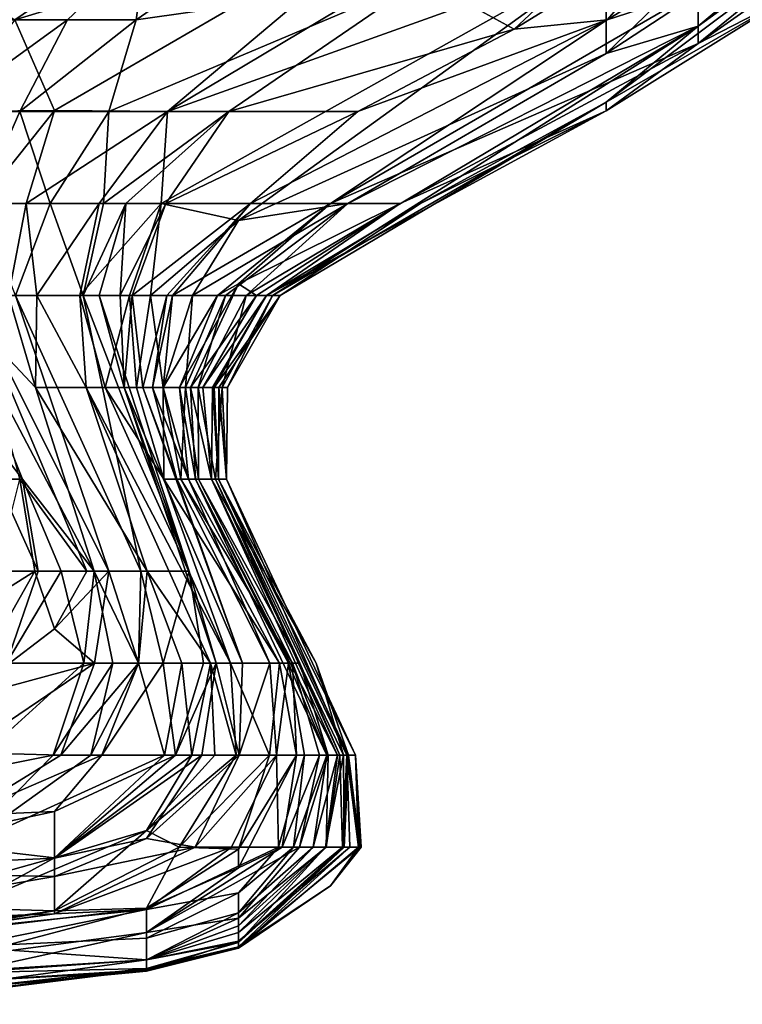
# Model space of a CAD drawing. Extents: x -101.11 to -97.38, y -1.48 to 0.39.
# Drawn here: x -97.91 to -97.75, y -0.9 to -0.69 of the extents above; entities that cross this region are included whole.
import ezdxf

# ---------------------------------------------------------------- set-up
doc = ezdxf.new("R2010")
doc.units = 0
doc.header["$MEASUREMENT"] = 0
doc.layers.add('BLOCK_0', color=7, linetype='Continuous')

msp = doc.modelspace()

# ---------------------------------------------------------------- linework, layer by layer
at = {"layer": 'BLOCK_0'}
for points in [[(-97.91104, -0.68636, 642.94402), (-97.84297, -0.64002, 642.98369), (-97.94214, -0.66652, 643.02059)], [(-97.82313, -0.65986, 642.90435), (-97.84297, -0.64002, 642.98369), (-97.91104, -0.68636, 642.94402)], [(-97.70412, -0.64312, 642.36881), (-97.72396, -0.66358, 642.40848), (-97.76363, -0.69147, 642.38864)], [(-97.76363, -0.69147, 642.38864), (-97.76363, -0.68, 642.28947), (-97.70412, -0.64312, 642.36881)], [(-97.88489, -0.68636, 642.07128), (-97.88264, -0.67019, 642.03161), (-97.82313, -0.64374, 642.03161)], [(-97.82313, -0.67752, 642.13079), (-97.88489, -0.68636, 642.07128), (-97.82313, -0.64374, 642.03161)], [(-97.76363, -0.68775, 642.60683), (-97.78346, -0.70418, 642.54732), (-97.70412, -0.64467, 642.58699)], [(-97.78346, -0.70418, 642.54732), (-97.74379, -0.68124, 642.46798), (-97.70412, -0.64467, 642.58699)], [(-97.76363, -0.68775, 642.60683), (-97.70412, -0.64467, 642.58699), (-97.72396, -0.65459, 642.66633)], [(-97.78346, -0.67225, 642.78534), (-97.78346, -0.64963, 642.86468), (-97.87809, -0.70619, 642.84485)], [(-97.78346, -0.64963, 642.86468), (-97.82313, -0.65986, 642.90435), (-97.87809, -0.70619, 642.84485)], [(-97.82313, -0.67752, 642.13079), (-97.76363, -0.65118, 642.17046), (-97.8033, -0.68837, 642.21013)], [(-97.76363, -0.66389, 642.21013), (-97.8033, -0.68837, 642.21013), (-97.76363, -0.65118, 642.17046)], [(-97.74379, -0.65521, 642.74567), (-97.78346, -0.69364, 642.68617), (-97.72396, -0.65459, 642.66633)], [(-97.76363, -0.68775, 642.60683), (-97.72396, -0.65459, 642.66633), (-97.78346, -0.69364, 642.68617)], [(-97.78346, -0.69364, 642.68617), (-97.74379, -0.65521, 642.74567), (-97.78346, -0.67225, 642.78534)], [(-97.90247, -0.70595, 642.88452), (-97.82313, -0.65986, 642.90435), (-97.91104, -0.68636, 642.94402)], [(-97.90247, -0.70595, 642.88452), (-97.87809, -0.70619, 642.84485), (-97.82313, -0.65986, 642.90435)], [(-97.74379, -0.66203, 642.26963), (-97.76363, -0.68, 642.28947), (-97.78324, -0.68636, 642.2498)], [(-97.76363, -0.66389, 642.21013), (-97.74379, -0.66203, 642.26963), (-97.78324, -0.68636, 642.2498)], [(-97.8033, -0.68837, 642.21013), (-97.76363, -0.66389, 642.21013), (-97.78324, -0.68636, 642.2498)], [(-97.76363, -0.69147, 642.38864), (-97.72396, -0.66358, 642.40848), (-97.74379, -0.68124, 642.46798)], [(-97.88264, -0.67019, 642.03161), (-97.92391, -0.68636, 642.01178), (-97.92231, -0.66652, 641.97955)], [(-97.8997, -0.68636, 642.05145), (-97.92391, -0.68636, 642.01178), (-97.88264, -0.67019, 642.03161)], [(-97.88489, -0.68636, 642.07128), (-97.8997, -0.68636, 642.05145), (-97.88264, -0.67019, 642.03161)], [(-97.87945, -0.72603, 642.78534), (-97.8628, -0.72966, 642.72584), (-97.78346, -0.67225, 642.78534)], [(-97.87809, -0.70619, 642.84485), (-97.87945, -0.72603, 642.78534), (-97.78346, -0.67225, 642.78534)], [(-97.78346, -0.69364, 642.68617), (-97.78346, -0.67225, 642.78534), (-97.8628, -0.72966, 642.72584)], [(-97.88489, -0.68636, 642.07128), (-97.82313, -0.67752, 642.13079), (-97.89079, -0.70619, 642.11095)], [(-97.89079, -0.70619, 642.11095), (-97.82313, -0.67752, 642.13079), (-97.86487, -0.70619, 642.17046)], [(-97.8033, -0.68837, 642.21013), (-97.86487, -0.70619, 642.17046), (-97.82313, -0.67752, 642.13079)], [(-97.76363, -0.69147, 642.38864), (-97.84297, -0.72603, 642.33079), (-97.76363, -0.68, 642.28947)], [(-97.78324, -0.68636, 642.2498), (-97.76363, -0.68, 642.28947), (-97.84297, -0.72603, 642.33079)], [(-97.78346, -0.70418, 642.54732), (-97.78346, -0.70604, 642.46798), (-97.74379, -0.68124, 642.46798)], [(-97.74379, -0.68124, 642.46798), (-97.78346, -0.70604, 642.46798), (-97.76363, -0.69147, 642.38864)], [(-97.92699, -0.70619, 642.03161), (-97.8997, -0.68636, 642.05145), (-97.90999, -0.70619, 642.07128)], [(-97.92699, -0.70619, 642.03161), (-97.92391, -0.68636, 642.01178), (-97.8997, -0.68636, 642.05145)], [(-97.91104, -0.68636, 642.94402), (-97.92634, -0.70619, 642.92419), (-97.90247, -0.70595, 642.88452)], [(-97.88489, -0.68636, 642.07128), (-97.89079, -0.70619, 642.11095), (-97.90999, -0.70619, 642.07128)], [(-97.8997, -0.68636, 642.05145), (-97.88489, -0.68636, 642.07128), (-97.90999, -0.70619, 642.07128)], [(-97.83921, -0.72603, 642.66633), (-97.86115, -0.74586, 642.62666), (-97.76363, -0.68775, 642.60683)], [(-97.85545, -0.74586, 642.58699), (-97.76363, -0.68775, 642.60683), (-97.86115, -0.74586, 642.62666)], [(-97.84297, -0.72603, 642.33079), (-97.86023, -0.72603, 642.26963), (-97.78324, -0.68636, 642.2498)], [(-97.86023, -0.72603, 642.26963), (-97.83702, -0.70619, 642.22996), (-97.78324, -0.68636, 642.2498)], [(-97.78346, -0.70418, 642.54732), (-97.76363, -0.68775, 642.60683), (-97.85545, -0.74586, 642.58699)], [(-97.78346, -0.69364, 642.68617), (-97.83921, -0.72603, 642.66633), (-97.76363, -0.68775, 642.60683)], [(-97.83702, -0.70619, 642.22996), (-97.8033, -0.68837, 642.21013), (-97.78324, -0.68636, 642.2498)], [(-97.8033, -0.68837, 642.21013), (-97.83702, -0.70619, 642.22996), (-97.86487, -0.70619, 642.17046)], [(-97.76363, -0.69147, 642.38864), (-97.82791, -0.72603, 642.40848), (-97.84297, -0.72603, 642.33079)], [(-97.82791, -0.72603, 642.40848), (-97.76363, -0.69147, 642.38864), (-97.78346, -0.70604, 642.46798)], [(-97.83921, -0.72603, 642.66633), (-97.78346, -0.69364, 642.68617), (-97.8628, -0.72966, 642.72584)], [(-97.85545, -0.74586, 642.58699), (-97.85382, -0.74586, 642.54732), (-97.78346, -0.70418, 642.54732)], [(-97.85382, -0.74586, 642.54732), (-97.82352, -0.72603, 642.50765), (-97.78346, -0.70418, 642.54732)], [(-97.82352, -0.72603, 642.50765), (-97.78346, -0.70604, 642.46798), (-97.78346, -0.70418, 642.54732)], [(-97.90999, -0.70619, 642.07128), (-97.91863, -0.72603, 642.07128), (-97.92699, -0.70619, 642.03161)], [(-97.90247, -0.70595, 642.88452), (-97.92634, -0.70619, 642.92419), (-97.91852, -0.72603, 642.88452)], [(-97.91863, -0.72603, 642.07128), (-97.90999, -0.70619, 642.07128), (-97.9034, -0.72603, 642.11095)], [(-97.91852, -0.72603, 642.88452), (-97.9086, -0.72603, 642.86468), (-97.90247, -0.70595, 642.88452)], [(-97.89079, -0.70619, 642.11095), (-97.9034, -0.72603, 642.11095), (-97.90999, -0.70619, 642.07128)], [(-97.87809, -0.70619, 642.84485), (-97.90247, -0.70595, 642.88452), (-97.9086, -0.72603, 642.86468)], [(-97.9086, -0.72603, 642.86468), (-97.89287, -0.72603, 642.82501), (-97.87809, -0.70619, 642.84485)], [(-97.89192, -0.72603, 642.15062), (-97.9034, -0.72603, 642.11095), (-97.89079, -0.70619, 642.11095)], [(-97.87809, -0.70619, 642.84485), (-97.89287, -0.72603, 642.82501), (-97.87945, -0.72603, 642.78534)], [(-97.88709, -0.72603, 642.17046), (-97.89192, -0.72603, 642.15062), (-97.86487, -0.70619, 642.17046)], [(-97.86487, -0.70619, 642.17046), (-97.89192, -0.72603, 642.15062), (-97.89079, -0.70619, 642.11095)], [(-97.88709, -0.72603, 642.17046), (-97.86487, -0.70619, 642.17046), (-97.87844, -0.72603, 642.21013)], [(-97.87844, -0.72603, 642.21013), (-97.86487, -0.70619, 642.17046), (-97.83702, -0.70619, 642.22996)], [(-97.83702, -0.70619, 642.22996), (-97.86023, -0.72603, 642.26963), (-97.87844, -0.72603, 642.21013)], [(-97.82791, -0.72603, 642.40848), (-97.78346, -0.70604, 642.46798), (-97.85673, -0.74586, 642.44815)], [(-97.82352, -0.72603, 642.50765), (-97.85673, -0.74586, 642.44815), (-97.78346, -0.70604, 642.46798)], [(-97.91087, -0.74586, 642.09112), (-97.91863, -0.72603, 642.07128), (-97.9034, -0.72603, 642.11095)], [(-97.91239, -0.74586, 642.86468), (-97.9086, -0.72603, 642.86468), (-97.91852, -0.72603, 642.88452)], [(-97.9086, -0.72603, 642.86468), (-97.91239, -0.74586, 642.86468), (-97.90629, -0.74586, 642.84485)], [(-97.91087, -0.74586, 642.09112), (-97.9034, -0.72603, 642.11095), (-97.89631, -0.74586, 642.15062)], [(-97.9086, -0.72603, 642.86468), (-97.90629, -0.74586, 642.84485), (-97.89287, -0.72603, 642.82501)], [(-97.89287, -0.72603, 642.82501), (-97.90629, -0.74586, 642.84485), (-97.89699, -0.74586, 642.80518)], [(-97.9034, -0.72603, 642.11095), (-97.89192, -0.72603, 642.15062), (-97.89631, -0.74586, 642.15062)], [(-97.89699, -0.74586, 642.80518), (-97.87945, -0.72603, 642.78534), (-97.89287, -0.72603, 642.82501)], [(-97.87945, -0.72603, 642.78534), (-97.89699, -0.74586, 642.80518), (-97.88632, -0.74586, 642.76551)], [(-97.89283, -0.74586, 642.17046), (-97.89631, -0.74586, 642.15062), (-97.88709, -0.72603, 642.17046)], [(-97.89631, -0.74586, 642.15062), (-97.89192, -0.72603, 642.15062), (-97.88709, -0.72603, 642.17046)], [(-97.89283, -0.74586, 642.17046), (-97.88709, -0.72603, 642.17046), (-97.88835, -0.74586, 642.21013)], [(-97.88835, -0.74586, 642.21013), (-97.87844, -0.72603, 642.21013), (-97.88576, -0.74586, 642.22996)], [(-97.87844, -0.72603, 642.21013), (-97.88835, -0.74586, 642.21013), (-97.88709, -0.72603, 642.17046)], [(-97.88632, -0.74586, 642.76551), (-97.88177, -0.74586, 642.74567), (-97.87945, -0.72603, 642.78534)], [(-97.87826, -0.74586, 642.26963), (-97.88576, -0.74586, 642.22996), (-97.86023, -0.72603, 642.26963)], [(-97.87844, -0.72603, 642.21013), (-97.86023, -0.72603, 642.26963), (-97.88576, -0.74586, 642.22996)], [(-97.88177, -0.74586, 642.74567), (-97.8628, -0.72966, 642.72584), (-97.87945, -0.72603, 642.78534)], [(-97.87701, -0.74586, 642.28947), (-97.87826, -0.74586, 642.26963), (-97.86023, -0.72603, 642.26963)], [(-97.86023, -0.72603, 642.26963), (-97.84297, -0.72603, 642.33079), (-97.87701, -0.74586, 642.28947)], [(-97.84297, -0.72603, 642.33079), (-97.86729, -0.74586, 642.32914), (-97.87701, -0.74586, 642.28947)], [(-97.8628, -0.72966, 642.72584), (-97.87272, -0.74586, 642.706), (-97.83921, -0.72603, 642.66633)], [(-97.87272, -0.74586, 642.706), (-97.86559, -0.74586, 642.66633), (-97.83921, -0.72603, 642.66633)], [(-97.8628, -0.74332, 642.34897), (-97.86729, -0.74586, 642.32914), (-97.84297, -0.72603, 642.33079)], [(-97.86559, -0.74586, 642.66633), (-97.86115, -0.74586, 642.62666), (-97.83921, -0.72603, 642.66633)], [(-97.82791, -0.72603, 642.40848), (-97.8589, -0.74586, 642.40848), (-97.8628, -0.74332, 642.34897)], [(-97.8628, -0.74332, 642.34897), (-97.84297, -0.72603, 642.33079), (-97.82791, -0.72603, 642.40848)], [(-97.85673, -0.74586, 642.44815), (-97.8589, -0.74586, 642.40848), (-97.82791, -0.72603, 642.40848)], [(-97.85382, -0.74586, 642.50765), (-97.85673, -0.74586, 642.44815), (-97.82352, -0.72603, 642.50765)], [(-97.85382, -0.74586, 642.54732), (-97.85382, -0.74586, 642.50765), (-97.82352, -0.72603, 642.50765)], [(-97.87272, -0.74586, 642.706), (-97.8628, -0.72966, 642.72584), (-97.88177, -0.74586, 642.74567)], [(-97.87316, -0.7657, 642.38864), (-97.87549, -0.7657, 642.34897), (-97.8628, -0.74332, 642.34897)], [(-97.8628, -0.74332, 642.34897), (-97.87549, -0.7657, 642.34897), (-97.86729, -0.74586, 642.32914)], [(-97.87316, -0.7657, 642.38864), (-97.8628, -0.74332, 642.34897), (-97.8589, -0.74586, 642.40848)], [(-97.91503, -0.78553, 643.00353), (-97.90935, -0.78553, 642.96386), (-97.93977, -0.74586, 642.96386)], [(-97.93977, -0.74586, 642.96386), (-97.90935, -0.78553, 642.96386), (-97.92531, -0.74586, 642.90435)], [(-97.90657, -0.7657, 642.86468), (-97.92531, -0.74586, 642.90435), (-97.89395, -0.80537, 642.92419)], [(-97.90935, -0.78553, 642.96386), (-97.89395, -0.80537, 642.92419), (-97.92531, -0.74586, 642.90435)], [(-97.90657, -0.7657, 642.86468), (-97.91239, -0.74586, 642.86468), (-97.92531, -0.74586, 642.90435)], [(-97.90999, -0.78553, 641.99194), (-97.92062, -0.74586, 642.05145), (-97.8955, -0.80537, 642.03161)], [(-97.89074, -0.80537, 642.07128), (-97.8955, -0.80537, 642.03161), (-97.92062, -0.74586, 642.05145)], [(-97.92062, -0.74586, 642.05145), (-97.91087, -0.74586, 642.09112), (-97.89074, -0.80537, 642.07128)], [(-97.91239, -0.74586, 642.86468), (-97.90657, -0.7657, 642.86468), (-97.90629, -0.74586, 642.84485)], [(-97.89631, -0.74586, 642.15062), (-97.88384, -0.80537, 642.11095), (-97.91087, -0.74586, 642.09112)], [(-97.88384, -0.80537, 642.11095), (-97.89074, -0.80537, 642.07128), (-97.91087, -0.74586, 642.09112)], [(-97.90629, -0.74586, 642.84485), (-97.90657, -0.7657, 642.86468), (-97.89563, -0.7657, 642.80518)], [(-97.89563, -0.7657, 642.80518), (-97.89699, -0.74586, 642.80518), (-97.90629, -0.74586, 642.84485)], [(-97.89563, -0.7657, 642.80518), (-97.89159, -0.7657, 642.78534), (-97.89699, -0.74586, 642.80518)], [(-97.89159, -0.7657, 642.78534), (-97.88632, -0.74586, 642.76551), (-97.89699, -0.74586, 642.80518)], [(-97.88384, -0.80537, 642.11095), (-97.89631, -0.74586, 642.15062), (-97.87347, -0.80537, 642.17046)], [(-97.89283, -0.74586, 642.17046), (-97.87347, -0.80537, 642.17046), (-97.89631, -0.74586, 642.15062)], [(-97.89283, -0.74586, 642.17046), (-97.88835, -0.74586, 642.21013), (-97.88747, -0.7657, 642.21013)], [(-97.88747, -0.7657, 642.21013), (-97.87347, -0.80537, 642.17046), (-97.89283, -0.74586, 642.17046)], [(-97.88632, -0.74586, 642.76551), (-97.89159, -0.7657, 642.78534), (-97.88482, -0.7657, 642.74567)], [(-97.88747, -0.7657, 642.21013), (-97.88835, -0.74586, 642.21013), (-97.88576, -0.74586, 642.22996)], [(-97.88747, -0.7657, 642.21013), (-97.88576, -0.74586, 642.22996), (-97.8834, -0.7657, 642.2498)], [(-97.88632, -0.74586, 642.76551), (-97.88482, -0.7657, 642.74567), (-97.88177, -0.74586, 642.74567)], [(-97.8834, -0.7657, 642.2498), (-97.88576, -0.74586, 642.22996), (-97.87826, -0.74586, 642.26963)], [(-97.88177, -0.74586, 642.74567), (-97.88482, -0.7657, 642.74567), (-97.87901, -0.7657, 642.706)], [(-97.87826, -0.74586, 642.26963), (-97.88133, -0.7657, 642.28947), (-97.8834, -0.7657, 642.2498)], [(-97.87901, -0.7657, 642.706), (-97.87272, -0.74586, 642.706), (-97.88177, -0.74586, 642.74567)], [(-97.87701, -0.74586, 642.28947), (-97.88133, -0.7657, 642.28947), (-97.87826, -0.74586, 642.26963)], [(-97.87901, -0.7657, 642.3093), (-97.88133, -0.7657, 642.28947), (-97.87701, -0.74586, 642.28947)], [(-97.87901, -0.7657, 642.706), (-97.87425, -0.7657, 642.66633), (-97.87272, -0.74586, 642.706)], [(-97.86729, -0.74586, 642.32914), (-97.87549, -0.7657, 642.34897), (-97.87901, -0.7657, 642.3093)], [(-97.87901, -0.7657, 642.3093), (-97.87701, -0.74586, 642.28947), (-97.86729, -0.74586, 642.32914)], [(-97.86559, -0.74586, 642.66633), (-97.87272, -0.74586, 642.706), (-97.87425, -0.7657, 642.66633)], [(-97.87425, -0.7657, 642.66633), (-97.87148, -0.7657, 642.62666), (-97.86559, -0.74586, 642.66633)], [(-97.87316, -0.7657, 642.38864), (-97.8589, -0.74586, 642.40848), (-97.87049, -0.7657, 642.42831)], [(-97.86115, -0.74586, 642.62666), (-97.86559, -0.74586, 642.66633), (-97.87148, -0.7657, 642.62666)], [(-97.86115, -0.74586, 642.62666), (-97.87148, -0.7657, 642.62666), (-97.86629, -0.7657, 642.58699)], [(-97.85673, -0.74586, 642.44815), (-97.86843, -0.7657, 642.44815), (-97.87049, -0.7657, 642.42831)], [(-97.87049, -0.7657, 642.42831), (-97.8589, -0.74586, 642.40848), (-97.85673, -0.74586, 642.44815)], [(-97.86801, -0.7657, 642.48782), (-97.86843, -0.7657, 642.44815), (-97.85673, -0.74586, 642.44815)], [(-97.86801, -0.7657, 642.48782), (-97.85673, -0.74586, 642.44815), (-97.85382, -0.74586, 642.50765)], [(-97.85382, -0.74586, 642.50765), (-97.86702, -0.7657, 642.50765), (-97.86801, -0.7657, 642.48782)], [(-97.86515, -0.7657, 642.54732), (-97.86702, -0.7657, 642.50765), (-97.85382, -0.74586, 642.50765)], [(-97.86629, -0.7657, 642.58699), (-97.85545, -0.74586, 642.58699), (-97.86115, -0.74586, 642.62666)], [(-97.85545, -0.74586, 642.58699), (-97.86629, -0.7657, 642.58699), (-97.86515, -0.7657, 642.54732)], [(-97.86515, -0.7657, 642.54732), (-97.85382, -0.74586, 642.50765), (-97.85382, -0.74586, 642.54732)], [(-97.86515, -0.7657, 642.54732), (-97.85382, -0.74586, 642.54732), (-97.85545, -0.74586, 642.58699)], [(-97.89395, -0.80537, 642.92419), (-97.88248, -0.80537, 642.86468), (-97.90657, -0.7657, 642.86468)], [(-97.89563, -0.7657, 642.80518), (-97.90657, -0.7657, 642.86468), (-97.88248, -0.80537, 642.86468)], [(-97.86451, -0.8252, 642.78534), (-97.89563, -0.7657, 642.80518), (-97.86885, -0.8252, 642.82501)], [(-97.89563, -0.7657, 642.80518), (-97.86451, -0.8252, 642.78534), (-97.89159, -0.7657, 642.78534)], [(-97.88248, -0.80537, 642.86468), (-97.86885, -0.8252, 642.82501), (-97.89563, -0.7657, 642.80518)], [(-97.87889, -0.78553, 642.74567), (-97.89159, -0.7657, 642.78534), (-97.86451, -0.8252, 642.78534)], [(-97.87889, -0.78553, 642.74567), (-97.88482, -0.7657, 642.74567), (-97.89159, -0.7657, 642.78534)], [(-97.87347, -0.80537, 642.17046), (-97.88747, -0.7657, 642.21013), (-97.86759, -0.8252, 642.19029)], [(-97.86759, -0.8252, 642.19029), (-97.88747, -0.7657, 642.21013), (-97.86192, -0.8252, 642.22996)], [(-97.8834, -0.7657, 642.2498), (-97.86192, -0.8252, 642.22996), (-97.88747, -0.7657, 642.21013)], [(-97.87889, -0.78553, 642.74567), (-97.87901, -0.7657, 642.706), (-97.88482, -0.7657, 642.74567)], [(-97.8761, -0.78553, 642.26963), (-97.8834, -0.7657, 642.2498), (-97.88133, -0.7657, 642.28947)], [(-97.8834, -0.7657, 642.2498), (-97.8761, -0.78553, 642.26963), (-97.86192, -0.8252, 642.22996)], [(-97.87901, -0.7657, 642.3093), (-97.8736, -0.78553, 642.3093), (-97.88133, -0.7657, 642.28947)], [(-97.8761, -0.78553, 642.26963), (-97.88133, -0.7657, 642.28947), (-97.8736, -0.78553, 642.3093)], [(-97.87901, -0.7657, 642.706), (-97.8752, -0.78553, 642.706), (-97.87425, -0.7657, 642.66633)], [(-97.8752, -0.78553, 642.706), (-97.87901, -0.7657, 642.706), (-97.87889, -0.78553, 642.74567)], [(-97.8736, -0.78553, 642.3093), (-97.87901, -0.7657, 642.3093), (-97.87549, -0.7657, 642.34897)], [(-97.87208, -0.78553, 642.36881), (-97.8736, -0.78553, 642.3093), (-97.87549, -0.7657, 642.34897)], [(-97.87316, -0.7657, 642.38864), (-97.87208, -0.78553, 642.36881), (-97.87549, -0.7657, 642.34897)], [(-97.8714, -0.78553, 642.6465), (-97.87425, -0.7657, 642.66633), (-97.8752, -0.78553, 642.706)], [(-97.8714, -0.78553, 642.6465), (-97.87148, -0.7657, 642.62666), (-97.87425, -0.7657, 642.66633)], [(-97.87049, -0.7657, 642.42831), (-97.86863, -0.78553, 642.42831), (-97.87316, -0.7657, 642.38864)], [(-97.87208, -0.78553, 642.36881), (-97.87316, -0.7657, 642.38864), (-97.86863, -0.78553, 642.42831)], [(-97.87148, -0.7657, 642.62666), (-97.8714, -0.78553, 642.6465), (-97.86776, -0.78553, 642.60683)], [(-97.86776, -0.78553, 642.60683), (-97.86629, -0.7657, 642.58699), (-97.87148, -0.7657, 642.62666)], [(-97.86863, -0.78553, 642.42831), (-97.87049, -0.7657, 642.42831), (-97.86843, -0.7657, 642.44815)], [(-97.86843, -0.7657, 642.44815), (-97.86709, -0.78553, 642.48782), (-97.86863, -0.78553, 642.42831)], [(-97.86801, -0.7657, 642.48782), (-97.86709, -0.78553, 642.48782), (-97.86843, -0.7657, 642.44815)], [(-97.86709, -0.78553, 642.48782), (-97.86801, -0.7657, 642.48782), (-97.86702, -0.7657, 642.50765)], [(-97.8654, -0.78553, 642.54732), (-97.86629, -0.7657, 642.58699), (-97.86776, -0.78553, 642.60683)], [(-97.86702, -0.7657, 642.50765), (-97.8654, -0.78553, 642.54732), (-97.86709, -0.78553, 642.48782)], [(-97.86702, -0.7657, 642.50765), (-97.86515, -0.7657, 642.54732), (-97.8654, -0.78553, 642.54732)], [(-97.86515, -0.7657, 642.54732), (-97.86629, -0.7657, 642.58699), (-97.8654, -0.78553, 642.54732)], [(-97.90604, -0.80537, 642.98369), (-97.90935, -0.78553, 642.96386), (-97.91503, -0.78553, 643.00353)], [(-97.91286, -0.80537, 643.00353), (-97.90604, -0.80537, 642.98369), (-97.91503, -0.78553, 643.00353)], [(-97.9067, -0.80537, 641.99194), (-97.91499, -0.80537, 641.97211), (-97.90999, -0.78553, 641.99194)], [(-97.9067, -0.80537, 641.99194), (-97.90999, -0.78553, 641.99194), (-97.8955, -0.80537, 642.03161)], [(-97.90935, -0.78553, 642.96386), (-97.90604, -0.80537, 642.98369), (-97.90108, -0.80537, 642.96386)], [(-97.90108, -0.80537, 642.96386), (-97.89395, -0.80537, 642.92419), (-97.90935, -0.78553, 642.96386)], [(-97.85397, -0.8252, 642.74567), (-97.87889, -0.78553, 642.74567), (-97.86451, -0.8252, 642.78534)], [(-97.87889, -0.78553, 642.74567), (-97.85397, -0.8252, 642.74567), (-97.8752, -0.78553, 642.706)], [(-97.8761, -0.78553, 642.26963), (-97.85603, -0.8252, 642.26963), (-97.86192, -0.8252, 642.22996)], [(-97.85603, -0.8252, 642.26963), (-97.8761, -0.78553, 642.26963), (-97.8736, -0.78553, 642.3093)], [(-97.8752, -0.78553, 642.706), (-97.85397, -0.8252, 642.74567), (-97.85118, -0.8252, 642.68617)], [(-97.8752, -0.78553, 642.706), (-97.85118, -0.8252, 642.68617), (-97.8714, -0.78553, 642.6465)], [(-97.85203, -0.8252, 642.3093), (-97.8736, -0.78553, 642.3093), (-97.87208, -0.78553, 642.36881)], [(-97.8736, -0.78553, 642.3093), (-97.85203, -0.8252, 642.3093), (-97.85603, -0.8252, 642.26963)], [(-97.87208, -0.78553, 642.36881), (-97.86863, -0.78553, 642.42831), (-97.84146, -0.84504, 642.38864)], [(-97.87208, -0.78553, 642.36881), (-97.84146, -0.84504, 642.38864), (-97.84377, -0.84504, 642.34897)], [(-97.85203, -0.8252, 642.3093), (-97.87208, -0.78553, 642.36881), (-97.84377, -0.84504, 642.34897)], [(-97.84953, -0.8252, 642.6465), (-97.8714, -0.78553, 642.6465), (-97.85118, -0.8252, 642.68617)], [(-97.8714, -0.78553, 642.6465), (-97.84953, -0.8252, 642.6465), (-97.86776, -0.78553, 642.60683)], [(-97.84601, -0.8252, 642.44815), (-97.86863, -0.78553, 642.42831), (-97.86709, -0.78553, 642.48782)], [(-97.84146, -0.84504, 642.38864), (-97.86863, -0.78553, 642.42831), (-97.84016, -0.84504, 642.42831)], [(-97.84601, -0.8252, 642.44815), (-97.84016, -0.84504, 642.42831), (-97.86863, -0.78553, 642.42831)], [(-97.84096, -0.84504, 642.62666), (-97.86776, -0.78553, 642.60683), (-97.84953, -0.8252, 642.6465)], [(-97.84096, -0.84504, 642.62666), (-97.83941, -0.84504, 642.56716), (-97.86776, -0.78553, 642.60683)], [(-97.8654, -0.78553, 642.54732), (-97.86776, -0.78553, 642.60683), (-97.83941, -0.84504, 642.56716)], [(-97.8391, -0.84504, 642.46798), (-97.84601, -0.8252, 642.44815), (-97.86709, -0.78553, 642.48782)], [(-97.86709, -0.78553, 642.48782), (-97.83755, -0.84504, 642.52749), (-97.8391, -0.84504, 642.46798)], [(-97.8654, -0.78553, 642.54732), (-97.83755, -0.84504, 642.52749), (-97.86709, -0.78553, 642.48782)], [(-97.83941, -0.84504, 642.56716), (-97.83755, -0.84504, 642.52749), (-97.8654, -0.78553, 642.54732)], [(-97.91499, -0.80537, 641.97211), (-97.9067, -0.80537, 641.99194), (-97.94214, -0.82772, 641.99194)], [(-97.94214, -0.82772, 641.99194), (-97.9067, -0.80537, 641.99194), (-97.92231, -0.83289, 642.03161)], [(-97.90247, -0.81776, 642.03161), (-97.92231, -0.83289, 642.03161), (-97.9067, -0.80537, 641.99194)], [(-97.91286, -0.80537, 643.00353), (-97.91287, -0.8252, 642.98369), (-97.90604, -0.80537, 642.98369)], [(-97.90108, -0.80537, 642.96386), (-97.91287, -0.8252, 642.98369), (-97.89612, -0.8252, 642.94402)], [(-97.90604, -0.80537, 642.98369), (-97.91287, -0.8252, 642.98369), (-97.90108, -0.80537, 642.96386)], [(-97.8955, -0.80537, 642.03161), (-97.90247, -0.81776, 642.03161), (-97.9067, -0.80537, 641.99194)], [(-97.90247, -0.81776, 642.03161), (-97.8955, -0.80537, 642.03161), (-97.89074, -0.80537, 642.07128)], [(-97.89074, -0.80537, 642.07128), (-97.89384, -0.8252, 642.07128), (-97.90247, -0.81776, 642.03161)], [(-97.89612, -0.8252, 642.94402), (-97.89395, -0.80537, 642.92419), (-97.90108, -0.80537, 642.96386)], [(-97.88992, -0.8252, 642.92419), (-97.89395, -0.80537, 642.92419), (-97.89612, -0.8252, 642.94402)], [(-97.88992, -0.8252, 642.92419), (-97.88434, -0.8252, 642.90435), (-97.89395, -0.80537, 642.92419)], [(-97.89395, -0.80537, 642.92419), (-97.88434, -0.8252, 642.90435), (-97.88248, -0.80537, 642.86468)], [(-97.89074, -0.80537, 642.07128), (-97.88439, -0.8252, 642.11095), (-97.89384, -0.8252, 642.07128)], [(-97.89074, -0.80537, 642.07128), (-97.88384, -0.80537, 642.11095), (-97.88439, -0.8252, 642.11095)], [(-97.88439, -0.8252, 642.11095), (-97.88384, -0.80537, 642.11095), (-97.87901, -0.8252, 642.13079)], [(-97.88248, -0.80537, 642.86468), (-97.88434, -0.8252, 642.90435), (-97.87505, -0.8252, 642.86468)], [(-97.87901, -0.8252, 642.13079), (-97.88384, -0.80537, 642.11095), (-97.87347, -0.80537, 642.17046)], [(-97.87505, -0.8252, 642.86468), (-97.86885, -0.8252, 642.82501), (-97.88248, -0.80537, 642.86468)], [(-97.87347, -0.80537, 642.17046), (-97.87033, -0.8252, 642.17046), (-97.87901, -0.8252, 642.13079)], [(-97.86759, -0.8252, 642.19029), (-97.87033, -0.8252, 642.17046), (-97.87347, -0.80537, 642.17046)], [(-97.90247, -0.81776, 642.03161), (-97.89384, -0.8252, 642.07128), (-97.92231, -0.83289, 642.03161)], [(-97.92231, -0.84891, 642.94402), (-97.89612, -0.8252, 642.94402), (-97.91287, -0.8252, 642.98369)], [(-97.90278, -0.84504, 642.92419), (-97.89612, -0.8252, 642.94402), (-97.92231, -0.84891, 642.94402)], [(-97.92231, -0.84449, 642.07128), (-97.89384, -0.8252, 642.07128), (-97.9011, -0.84504, 642.11095)], [(-97.92231, -0.84449, 642.07128), (-97.92231, -0.83289, 642.03161), (-97.89384, -0.8252, 642.07128)], [(-97.90278, -0.84504, 642.92419), (-97.88992, -0.8252, 642.92419), (-97.89612, -0.8252, 642.94402)], [(-97.88992, -0.8252, 642.92419), (-97.90278, -0.84504, 642.92419), (-97.89464, -0.84504, 642.90435)], [(-97.89227, -0.84504, 642.13079), (-97.9011, -0.84504, 642.11095), (-97.88439, -0.8252, 642.11095)], [(-97.88439, -0.8252, 642.11095), (-97.9011, -0.84504, 642.11095), (-97.89384, -0.8252, 642.07128)], [(-97.88992, -0.8252, 642.92419), (-97.89464, -0.84504, 642.90435), (-97.88434, -0.8252, 642.90435)], [(-97.89464, -0.84504, 642.90435), (-97.87877, -0.84504, 642.86468), (-97.88434, -0.8252, 642.90435)], [(-97.87901, -0.8252, 642.13079), (-97.87637, -0.84504, 642.17046), (-97.89227, -0.84504, 642.13079)], [(-97.89227, -0.84504, 642.13079), (-97.88439, -0.8252, 642.11095), (-97.87901, -0.8252, 642.13079)], [(-97.87505, -0.8252, 642.86468), (-97.88434, -0.8252, 642.90435), (-97.87877, -0.84504, 642.86468)], [(-97.87901, -0.8252, 642.13079), (-97.87033, -0.8252, 642.17046), (-97.87637, -0.84504, 642.17046)], [(-97.87877, -0.84504, 642.86468), (-97.87288, -0.84504, 642.84485), (-97.87505, -0.8252, 642.86468)], [(-97.8707, -0.84504, 642.19029), (-97.87637, -0.84504, 642.17046), (-97.86759, -0.8252, 642.19029)], [(-97.87637, -0.84504, 642.17046), (-97.87033, -0.8252, 642.17046), (-97.86759, -0.8252, 642.19029)], [(-97.87288, -0.84504, 642.84485), (-97.86885, -0.8252, 642.82501), (-97.87505, -0.8252, 642.86468)], [(-97.87288, -0.84504, 642.84485), (-97.86792, -0.84504, 642.82501), (-97.86885, -0.8252, 642.82501)], [(-97.8707, -0.84504, 642.19029), (-97.86759, -0.8252, 642.19029), (-97.86262, -0.84504, 642.22996)], [(-97.86792, -0.84504, 642.82501), (-97.86327, -0.84504, 642.80518), (-97.86885, -0.8252, 642.82501)], [(-97.86885, -0.8252, 642.82501), (-97.86327, -0.84504, 642.80518), (-97.86451, -0.8252, 642.78534)], [(-97.86262, -0.84504, 642.22996), (-97.86759, -0.8252, 642.19029), (-97.86192, -0.8252, 642.22996)], [(-97.85614, -0.84504, 642.76551), (-97.85397, -0.8252, 642.74567), (-97.86451, -0.8252, 642.78534)], [(-97.85614, -0.84504, 642.76551), (-97.86451, -0.8252, 642.78534), (-97.86327, -0.84504, 642.80518)], [(-97.86192, -0.8252, 642.22996), (-97.85603, -0.8252, 642.26963), (-97.86262, -0.84504, 642.22996)], [(-97.85457, -0.84504, 642.26963), (-97.86262, -0.84504, 642.22996), (-97.85603, -0.8252, 642.26963)], [(-97.85397, -0.8252, 642.74567), (-97.85614, -0.84504, 642.76551), (-97.85025, -0.84504, 642.72584)], [(-97.85457, -0.84504, 642.26963), (-97.85603, -0.8252, 642.26963), (-97.85203, -0.8252, 642.3093)], [(-97.85203, -0.8252, 642.3093), (-97.84857, -0.84504, 642.3093), (-97.85457, -0.84504, 642.26963)], [(-97.85025, -0.84504, 642.72584), (-97.85118, -0.8252, 642.68617), (-97.85397, -0.8252, 642.74567)], [(-97.84377, -0.84504, 642.34897), (-97.84857, -0.84504, 642.3093), (-97.85203, -0.8252, 642.3093)], [(-97.84529, -0.84504, 642.68617), (-97.85118, -0.8252, 642.68617), (-97.85025, -0.84504, 642.72584)], [(-97.84529, -0.84504, 642.68617), (-97.84343, -0.84504, 642.66633), (-97.85118, -0.8252, 642.68617)], [(-97.85118, -0.8252, 642.68617), (-97.84343, -0.84504, 642.66633), (-97.84953, -0.8252, 642.6465)], [(-97.84953, -0.8252, 642.6465), (-97.84343, -0.84504, 642.66633), (-97.84096, -0.84504, 642.62666)], [(-97.84601, -0.8252, 642.44815), (-97.8391, -0.84504, 642.46798), (-97.84016, -0.84504, 642.42831)], [(-97.9011, -0.84504, 642.11095), (-97.92231, -0.8581, 642.13079), (-97.92231, -0.84449, 642.07128)], [(-97.92231, -0.84891, 642.94402), (-97.92231, -0.86487, 642.88514), (-97.90278, -0.84504, 642.92419)], [(-97.90278, -0.84504, 642.92419), (-97.92231, -0.86487, 642.88514), (-97.89464, -0.84504, 642.90435)], [(-97.89464, -0.84504, 642.90435), (-97.92231, -0.86487, 642.88514), (-97.87877, -0.84504, 642.86468)], [(-97.90247, -0.8672, 642.84485), (-97.87877, -0.84504, 642.86468), (-97.92231, -0.86487, 642.88514)], [(-97.9011, -0.84504, 642.11095), (-97.89227, -0.84504, 642.13079), (-97.92231, -0.8581, 642.13079)], [(-97.90247, -0.85723, 642.15062), (-97.92231, -0.8581, 642.13079), (-97.89227, -0.84504, 642.13079)], [(-97.87288, -0.84504, 642.84485), (-97.87877, -0.84504, 642.86468), (-97.90247, -0.8672, 642.84485)], [(-97.90247, -0.8672, 642.84485), (-97.88264, -0.86128, 642.82501), (-97.87288, -0.84504, 642.84485)], [(-97.89227, -0.84504, 642.13079), (-97.87637, -0.84504, 642.17046), (-97.90247, -0.85723, 642.15062)], [(-97.87637, -0.84504, 642.17046), (-97.8707, -0.84504, 642.19029), (-97.90247, -0.86727, 642.19029)], [(-97.88264, -0.86305, 642.21013), (-97.90247, -0.86727, 642.19029), (-97.8707, -0.84504, 642.19029)], [(-97.90247, -0.85723, 642.15062), (-97.87637, -0.84504, 642.17046), (-97.90247, -0.86727, 642.19029)], [(-97.86792, -0.84504, 642.82501), (-97.87288, -0.84504, 642.84485), (-97.88264, -0.86128, 642.82501)], [(-97.86327, -0.84504, 642.80518), (-97.86792, -0.84504, 642.82501), (-97.88264, -0.86128, 642.82501)], [(-97.87558, -0.86487, 642.78534), (-97.86327, -0.84504, 642.80518), (-97.88264, -0.86128, 642.82501)], [(-97.86262, -0.84504, 642.22996), (-97.87216, -0.86487, 642.2498), (-97.88264, -0.86305, 642.21013)], [(-97.88264, -0.86305, 642.21013), (-97.8707, -0.84504, 642.19029), (-97.86262, -0.84504, 642.22996)], [(-97.86327, -0.84504, 642.80518), (-97.87558, -0.86487, 642.78534), (-97.85614, -0.84504, 642.76551)], [(-97.85614, -0.84504, 642.76551), (-97.87558, -0.86487, 642.78534), (-97.8628, -0.86534, 642.74567)], [(-97.85457, -0.84504, 642.26963), (-97.86431, -0.86487, 642.26963), (-97.87216, -0.86487, 642.2498)], [(-97.87216, -0.86487, 642.2498), (-97.86262, -0.84504, 642.22996), (-97.85457, -0.84504, 642.26963)], [(-97.85457, -0.84504, 642.26963), (-97.85417, -0.86487, 642.3093), (-97.86431, -0.86487, 642.26963)], [(-97.8628, -0.86933, 642.72584), (-97.85335, -0.86487, 642.706), (-97.85025, -0.84504, 642.72584)], [(-97.8628, -0.86534, 642.74567), (-97.85025, -0.84504, 642.72584), (-97.85614, -0.84504, 642.76551)], [(-97.8628, -0.86534, 642.74567), (-97.8628, -0.86933, 642.72584), (-97.85025, -0.84504, 642.72584)], [(-97.85457, -0.84504, 642.26963), (-97.84857, -0.84504, 642.3093), (-97.85417, -0.86487, 642.3093)], [(-97.85094, -0.86487, 642.32914), (-97.85417, -0.86487, 642.3093), (-97.84857, -0.84504, 642.3093)], [(-97.85335, -0.86487, 642.706), (-97.84964, -0.86487, 642.68617), (-97.84529, -0.84504, 642.68617)], [(-97.85335, -0.86487, 642.706), (-97.84529, -0.84504, 642.68617), (-97.85025, -0.84504, 642.72584)], [(-97.84377, -0.84504, 642.34897), (-97.84666, -0.86487, 642.36881), (-97.85094, -0.86487, 642.32914)], [(-97.85094, -0.86487, 642.32914), (-97.84857, -0.84504, 642.3093), (-97.84377, -0.84504, 642.34897)], [(-97.84529, -0.84504, 642.68617), (-97.84964, -0.86487, 642.68617), (-97.84343, -0.84504, 642.66633)], [(-97.84386, -0.86487, 642.6465), (-97.84343, -0.84504, 642.66633), (-97.84964, -0.86487, 642.68617)], [(-97.84666, -0.86487, 642.36881), (-97.84377, -0.84504, 642.34897), (-97.84146, -0.84504, 642.38864)], [(-97.844, -0.86487, 642.40848), (-97.84666, -0.86487, 642.36881), (-97.84146, -0.84504, 642.38864)], [(-97.84016, -0.84504, 642.42831), (-97.844, -0.86487, 642.40848), (-97.84146, -0.84504, 642.38864)], [(-97.84016, -0.84504, 642.42831), (-97.83998, -0.86487, 642.46798), (-97.844, -0.86487, 642.40848)], [(-97.84386, -0.86487, 642.6465), (-97.84096, -0.84504, 642.62666), (-97.84343, -0.84504, 642.66633)], [(-97.84034, -0.86487, 642.60683), (-97.84096, -0.84504, 642.62666), (-97.84386, -0.86487, 642.6465)], [(-97.84096, -0.84504, 642.62666), (-97.84034, -0.86487, 642.60683), (-97.83941, -0.84504, 642.56716)], [(-97.83879, -0.86487, 642.58699), (-97.83941, -0.84504, 642.56716), (-97.84034, -0.86487, 642.60683)], [(-97.8391, -0.84504, 642.46798), (-97.83998, -0.86487, 642.46798), (-97.84016, -0.84504, 642.42831)], [(-97.83998, -0.86487, 642.46798), (-97.8391, -0.84504, 642.46798), (-97.83662, -0.86487, 642.50765)], [(-97.83693, -0.86487, 642.54732), (-97.83755, -0.84504, 642.52749), (-97.83941, -0.84504, 642.56716)], [(-97.83941, -0.84504, 642.56716), (-97.83879, -0.86487, 642.58699), (-97.83693, -0.86487, 642.54732)], [(-97.8391, -0.84504, 642.46798), (-97.83755, -0.84504, 642.52749), (-97.83662, -0.86487, 642.50765)], [(-97.83631, -0.86487, 642.52749), (-97.83755, -0.84504, 642.52749), (-97.83693, -0.86487, 642.54732)], [(-97.83631, -0.86487, 642.52749), (-97.83662, -0.86487, 642.50765), (-97.83755, -0.84504, 642.52749)], [(-97.90247, -0.86727, 642.19029), (-97.96198, -0.86998, 642.17046), (-97.90247, -0.85723, 642.15062)], [(-97.92231, -0.8581, 642.13079), (-97.90247, -0.85723, 642.15062), (-97.96198, -0.86998, 642.17046)], [(-97.90247, -0.87866, 642.78534), (-97.88264, -0.86128, 642.82501), (-97.92231, -0.87804, 642.80518)], [(-97.90247, -0.8672, 642.84485), (-97.92231, -0.87804, 642.80518), (-97.88264, -0.86128, 642.82501)], [(-97.88264, -0.86128, 642.82501), (-97.90247, -0.87866, 642.78534), (-97.87558, -0.86487, 642.78534)], [(-97.90247, -0.87122, 642.21013), (-97.88264, -0.86305, 642.21013), (-97.87216, -0.86487, 642.2498)], [(-97.90247, -0.86727, 642.19029), (-97.88264, -0.86305, 642.21013), (-97.90247, -0.87122, 642.21013)], [(-97.90247, -0.8672, 642.84485), (-97.92231, -0.86487, 642.88514), (-97.92231, -0.87277, 642.84485)], [(-97.88264, -0.87804, 642.74567), (-97.87558, -0.86487, 642.78534), (-97.90247, -0.87866, 642.78534)], [(-97.88264, -0.87835, 642.28947), (-97.90247, -0.87928, 642.26963), (-97.86431, -0.86487, 642.26963)], [(-97.90247, -0.87122, 642.21013), (-97.87216, -0.86487, 642.2498), (-97.90247, -0.87928, 642.26963)], [(-97.87216, -0.86487, 642.2498), (-97.86431, -0.86487, 642.26963), (-97.90247, -0.87928, 642.26963)], [(-97.88264, -0.87804, 642.74567), (-97.8628, -0.86534, 642.74567), (-97.87558, -0.86487, 642.78534)], [(-97.8628, -0.88021, 642.66633), (-97.84964, -0.86487, 642.68617), (-97.88264, -0.88331, 642.706)], [(-97.85335, -0.86487, 642.706), (-97.88264, -0.88331, 642.706), (-97.84964, -0.86487, 642.68617)], [(-97.8628, -0.86933, 642.72584), (-97.88264, -0.88331, 642.706), (-97.85335, -0.86487, 642.706)], [(-97.85417, -0.86487, 642.3093), (-97.8628, -0.87479, 642.32914), (-97.88264, -0.87835, 642.28947)], [(-97.88264, -0.87835, 642.28947), (-97.86431, -0.86487, 642.26963), (-97.85417, -0.86487, 642.3093)], [(-97.8628, -0.86933, 642.72584), (-97.8628, -0.86534, 642.74567), (-97.88264, -0.87804, 642.74567)], [(-97.84386, -0.86487, 642.6465), (-97.84964, -0.86487, 642.68617), (-97.8628, -0.88021, 642.66633)], [(-97.84386, -0.86487, 642.6465), (-97.8628, -0.88021, 642.66633), (-97.8628, -0.88331, 642.62666)], [(-97.84386, -0.86487, 642.6465), (-97.8628, -0.88331, 642.62666), (-97.84034, -0.86487, 642.60683)], [(-97.8628, -0.88331, 642.62666), (-97.8628, -0.88517, 642.58699), (-97.84034, -0.86487, 642.60683)], [(-97.83662, -0.86487, 642.50765), (-97.8628, -0.88641, 642.50765), (-97.83998, -0.86487, 642.46798)], [(-97.8628, -0.88517, 642.58699), (-97.8628, -0.88672, 642.54732), (-97.83879, -0.86487, 642.58699)], [(-97.83693, -0.86487, 642.54732), (-97.83879, -0.86487, 642.58699), (-97.8628, -0.88672, 642.54732)], [(-97.8628, -0.88548, 642.46798), (-97.8628, -0.8819, 642.40848), (-97.844, -0.86487, 642.40848)], [(-97.83879, -0.86487, 642.58699), (-97.84034, -0.86487, 642.60683), (-97.8628, -0.88517, 642.58699)], [(-97.84297, -0.87323, 642.52749), (-97.8628, -0.88641, 642.50765), (-97.83662, -0.86487, 642.50765)], [(-97.8628, -0.88548, 642.46798), (-97.844, -0.86487, 642.40848), (-97.83998, -0.86487, 642.46798)], [(-97.8628, -0.88548, 642.46798), (-97.83998, -0.86487, 642.46798), (-97.8628, -0.88641, 642.50765)], [(-97.8628, -0.87479, 642.32914), (-97.85094, -0.86487, 642.32914), (-97.8628, -0.87906, 642.36881)], [(-97.85094, -0.86487, 642.32914), (-97.8628, -0.87479, 642.32914), (-97.85417, -0.86487, 642.3093)], [(-97.844, -0.86487, 642.40848), (-97.8628, -0.8819, 642.40848), (-97.84666, -0.86487, 642.36881)], [(-97.84666, -0.86487, 642.36881), (-97.8628, -0.87906, 642.36881), (-97.85094, -0.86487, 642.32914)], [(-97.8628, -0.88672, 642.54732), (-97.84297, -0.87323, 642.52749), (-97.83693, -0.86487, 642.54732)], [(-97.8628, -0.87906, 642.36881), (-97.84666, -0.86487, 642.36881), (-97.8628, -0.8819, 642.40848)], [(-97.84297, -0.87323, 642.52749), (-97.83631, -0.86487, 642.52749), (-97.83693, -0.86487, 642.54732)], [(-97.83631, -0.86487, 642.52749), (-97.84297, -0.87323, 642.52749), (-97.83662, -0.86487, 642.50765)], [(-97.96198, -0.86998, 642.17046), (-97.90247, -0.86727, 642.19029), (-97.90247, -0.87122, 642.21013)], [(-97.92231, -0.87277, 642.84485), (-97.92231, -0.87804, 642.80518), (-97.90247, -0.8672, 642.84485)], [(-97.90247, -0.87122, 642.21013), (-97.96198, -0.88145, 642.22996), (-97.96198, -0.86998, 642.17046)], [(-97.8628, -0.86933, 642.72584), (-97.88264, -0.87804, 642.74567), (-97.88264, -0.88331, 642.706)], [(-97.90247, -0.87122, 642.21013), (-97.90247, -0.87928, 642.26963), (-97.96198, -0.88145, 642.22996)], [(-97.88264, -0.88455, 642.34897), (-97.8628, -0.87479, 642.32914), (-97.8628, -0.87906, 642.36881)], [(-97.8628, -0.87479, 642.32914), (-97.88264, -0.88455, 642.34897), (-97.88264, -0.87835, 642.28947)], [(-97.8628, -0.88641, 642.50765), (-97.84297, -0.87323, 642.52749), (-97.8628, -0.88672, 642.54732)], [(-97.92231, -0.87804, 642.80518), (-97.96198, -0.88672, 642.78534), (-97.90247, -0.87866, 642.78534)], [(-97.94214, -0.88517, 642.74567), (-97.90247, -0.87866, 642.78534), (-97.96198, -0.88672, 642.78534)], [(-97.94214, -0.88455, 642.28947), (-97.96198, -0.88765, 642.26963), (-97.90247, -0.87928, 642.26963)], [(-97.96198, -0.88145, 642.22996), (-97.90247, -0.87928, 642.26963), (-97.96198, -0.88765, 642.26963)], [(-97.92231, -0.88858, 642.706), (-97.88264, -0.87804, 642.74567), (-97.94214, -0.88517, 642.74567)], [(-97.90247, -0.87866, 642.78534), (-97.94214, -0.88517, 642.74567), (-97.88264, -0.87804, 642.74567)], [(-97.94214, -0.88455, 642.28947), (-97.88264, -0.87835, 642.28947), (-97.92231, -0.88641, 642.34897)], [(-97.90247, -0.87928, 642.26963), (-97.88264, -0.87835, 642.28947), (-97.94214, -0.88455, 642.28947)], [(-97.88264, -0.88331, 642.706), (-97.88264, -0.87804, 642.74567), (-97.92231, -0.88858, 642.706)], [(-97.88264, -0.88455, 642.34897), (-97.92231, -0.88641, 642.34897), (-97.88264, -0.87835, 642.28947)], [(-97.8628, -0.8819, 642.40848), (-97.88264, -0.8892, 642.40848), (-97.8628, -0.87906, 642.36881)], [(-97.88264, -0.88455, 642.34897), (-97.8628, -0.87906, 642.36881), (-97.88264, -0.8892, 642.40848)], [(-97.88264, -0.8892, 642.6465), (-97.8628, -0.88331, 642.62666), (-97.8628, -0.88021, 642.66633)], [(-97.88264, -0.8892, 642.6465), (-97.8628, -0.88021, 642.66633), (-97.88264, -0.88331, 642.706)], [(-97.92231, -0.88858, 642.706), (-97.92231, -0.89199, 642.66633), (-97.88264, -0.88331, 642.706)], [(-97.88264, -0.8892, 642.6465), (-97.88264, -0.88331, 642.706), (-97.92231, -0.89199, 642.66633)], [(-97.88264, -0.8892, 642.40848), (-97.8628, -0.8819, 642.40848), (-97.8628, -0.88548, 642.46798)], [(-97.8628, -0.88517, 642.58699), (-97.8628, -0.88331, 642.62666), (-97.88264, -0.8892, 642.6465)], [(-97.92231, -0.88641, 642.34897), (-97.88264, -0.88455, 642.34897), (-97.88264, -0.8892, 642.40848)], [(-97.8628, -0.88517, 642.58699), (-97.88264, -0.8892, 642.6465), (-97.88264, -0.89168, 642.56716)], [(-97.88264, -0.89168, 642.56716), (-97.8628, -0.88672, 642.54732), (-97.8628, -0.88517, 642.58699)], [(-97.88264, -0.89106, 642.46798), (-97.8628, -0.88548, 642.46798), (-97.8628, -0.88641, 642.50765)], [(-97.8628, -0.88548, 642.46798), (-97.88264, -0.89106, 642.46798), (-97.88264, -0.8892, 642.40848)], [(-97.92231, -0.88641, 642.34897), (-97.88264, -0.8892, 642.40848), (-97.94214, -0.89292, 642.38864)], [(-97.8628, -0.88672, 642.54732), (-97.88264, -0.89137, 642.52749), (-97.8628, -0.88641, 642.50765)], [(-97.8628, -0.88641, 642.50765), (-97.88264, -0.89137, 642.52749), (-97.88264, -0.89106, 642.46798)], [(-97.8628, -0.88672, 642.54732), (-97.88264, -0.89168, 642.56716), (-97.88264, -0.89137, 642.52749)], [(-97.88264, -0.8892, 642.6465), (-97.94214, -0.89726, 642.62666), (-97.88264, -0.89168, 642.56716)], [(-97.88264, -0.8892, 642.6465), (-97.92231, -0.89199, 642.66633), (-97.94214, -0.89726, 642.62666)], [(-97.92231, -0.89199, 642.42831), (-97.94214, -0.89292, 642.38864), (-97.88264, -0.8892, 642.40848)], [(-97.92231, -0.89199, 642.42831), (-97.88264, -0.8892, 642.40848), (-97.88264, -0.89106, 642.46798)], [(-97.88264, -0.89137, 642.52749), (-97.94214, -0.89881, 642.50765), (-97.88264, -0.89106, 642.46798)], [(-97.94214, -0.89757, 642.46798), (-97.88264, -0.89106, 642.46798), (-97.94214, -0.89881, 642.50765)], [(-97.88264, -0.89106, 642.46798), (-97.94214, -0.89757, 642.46798), (-97.92231, -0.89199, 642.42831)], [(-97.88264, -0.89137, 642.52749), (-97.92231, -0.89385, 642.54732), (-97.94214, -0.89881, 642.50765)], [(-97.88264, -0.89168, 642.56716), (-97.94214, -0.89726, 642.62666), (-97.92231, -0.89385, 642.54732)], [(-97.88264, -0.89137, 642.52749), (-97.88264, -0.89168, 642.56716), (-97.92231, -0.89385, 642.54732)]]:
    msp.add_3dface(points, dxfattribs=at)

doc.saveas('drawing.dxf')
